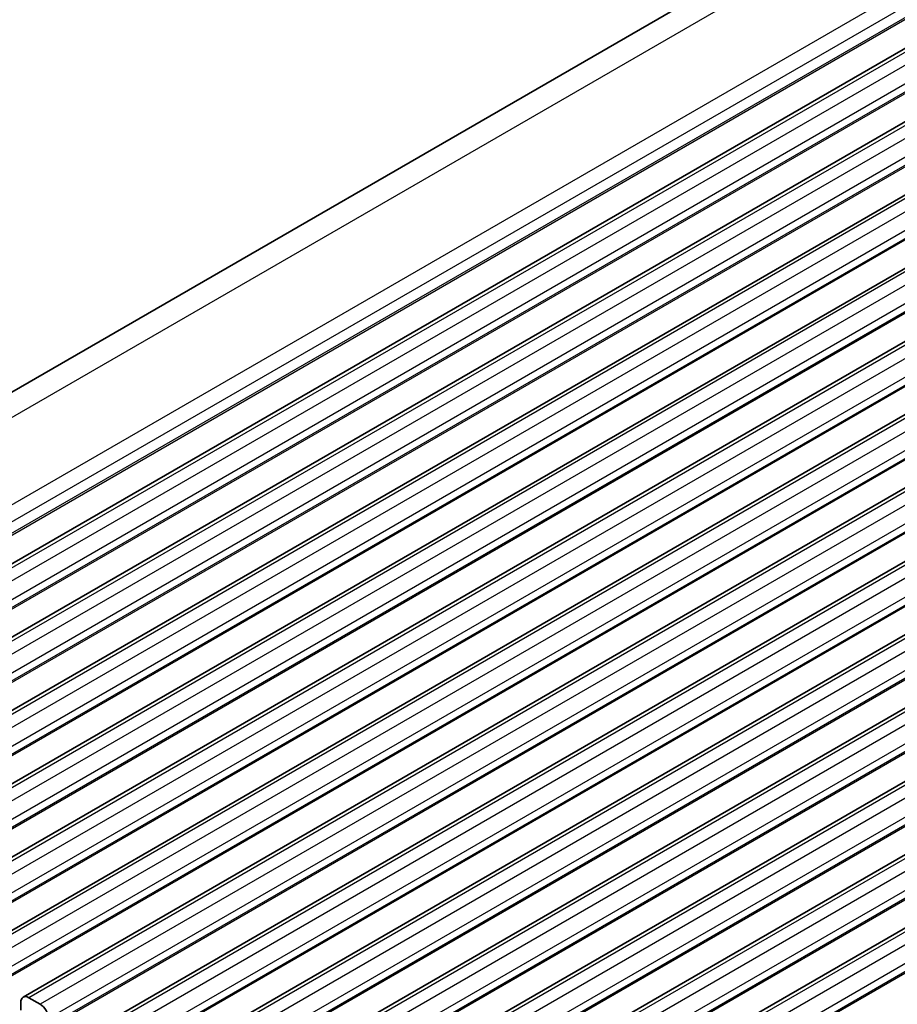
# Model space of a CAD drawing. Units: millimetres. Extents: x 29 to 3979, y 16 to 718.
# Drawn here: x 550 to 588, y 298 to 340 of the extents above; entities that cross this region are included whole.
import ezdxf

# ---------------------------------------------------------------- set-up
doc = ezdxf.new("R2010")
doc.units = ezdxf.units.MM
doc.header["$LTSCALE"] = 2
doc.layers.add('Visible (ISO)', color=7, linetype='Continuous', lineweight=35)
doc.layers.add('Visible Narrow (ISO)', color=7, linetype='Continuous', lineweight=25)

msp = doc.modelspace()

# ---------------------------------------------------------------- linework, layer by layer
at = {"layer": 'Visible (ISO)'}
for p, q in [((620.0428, 364.6155), (525.9976, 310.3185)), ((628.0204, 361.7551), (533.9752, 307.4581)), ((630.7781, 360.1629), (536.7329, 305.8659)), ((633.5358, 358.5708), (539.4906, 304.2737)), ((636.2935, 356.9786), (542.2483, 302.6816)), ((639.0512, 355.3864), (545.006, 301.0894)), ((641.8089, 353.7942), (547.7637, 299.4972)), ((644.5667, 352.2021), (550.5215, 297.9051)), ((647.3244, 350.6099), (553.2792, 296.3129)), ((650.0821, 349.0177), (556.0369, 294.7207)), ((652.8398, 347.4256), (558.7946, 293.1286)), ((655.5975, 345.8334), (561.5523, 291.5364)), ((658.3552, 344.2412), (564.31, 289.9442)), ((661.113, 342.6491), (567.0678, 288.352)), ((551.2664, 297.5945), (550.7715, 297.8803)), ((550.4179, 297.6762), (550.4179, 297.3332))]:
    msp.add_line(p, q, dxfattribs=at)
for centre, start_param, end_param in [((550.7715, 297.472), 5.4977871, 7.0685835), ((551.2664, 297.1863), 3.9269908, 5.4977871)]:
    msp.add_ellipse(centre, major_axis=(-0.25, 0.433), ratio=0.5773503, start_param=start_param, end_param=end_param, dxfattribs=at)
at = {"layer": 'Visible Narrow (ISO)'}
for p, q in [((621.9897, 364.6369), (527.9445, 310.3399)), ((625.8954, 363.0963), (531.8502, 308.7992)), ((626.2778, 362.5832), (532.2326, 308.2862)), ((626.3591, 362.0339), (532.3139, 307.7369)), ((626.3648, 362.1301), (532.3196, 307.8331)), ((628.2704, 361.7303), (534.2252, 307.4333)), ((628.7653, 361.4446), (534.7201, 307.1475)), ((629.1189, 360.8322), (535.0737, 306.5352)), ((629.0906, 360.4076), (535.0454, 306.1106)), ((629.1189, 360.4893), (535.0737, 306.1922)), ((631.0281, 360.1382), (536.9829, 305.8411)), ((631.523, 359.8524), (537.4778, 305.5554)), ((631.8766, 359.24), (537.8314, 304.943)), ((631.8766, 358.8971), (537.8314, 304.6001)), ((631.8483, 358.8154), (537.8031, 304.5184)), ((633.7858, 358.546), (539.7406, 304.249)), ((634.2808, 358.2602), (540.2356, 303.9632)), ((634.6343, 357.6478), (540.5891, 303.3508)), ((634.606, 357.2233), (540.5608, 302.9262)), ((634.6343, 357.3049), (540.5891, 303.0079)), ((636.5435, 356.9538), (542.4983, 302.6568)), ((637.0385, 356.668), (542.9933, 302.371)), ((637.392, 356.0557), (543.3468, 301.7587)), ((637.3638, 355.6311), (543.3185, 301.3341)), ((637.392, 355.7127), (543.3468, 301.4157)), ((639.3012, 355.3617), (545.256, 301.0646)), ((639.7962, 355.0759), (545.751, 300.7789)), ((640.1498, 354.4635), (546.1046, 300.1665)), ((640.1215, 354.0389), (546.0763, 299.7419)), ((640.1498, 354.1206), (546.1046, 299.8236)), ((642.0589, 353.7695), (548.0137, 299.4725)), ((642.5539, 353.4837), (548.5087, 299.1867)), ((642.9075, 352.8713), (548.8623, 298.5743)), ((642.8792, 352.4468), (548.834, 298.1497)), ((642.9075, 352.5284), (548.8623, 298.2314)), ((644.8167, 352.1773), (550.7715, 297.8803)), ((645.3116, 351.8915), (551.2664, 297.5945)), ((645.6652, 351.2792), (551.62, 296.9821)), ((645.6369, 350.8546), (551.5917, 296.5576)), ((645.6652, 350.9362), (551.62, 296.6392)), ((647.5744, 350.5851), (553.5292, 296.2881)), ((648.0693, 350.2994), (554.0241, 296.0024)), ((648.4229, 349.687), (554.3777, 295.39)), ((648.3946, 349.2624), (554.3494, 294.9654)), ((648.4229, 349.3441), (554.3777, 295.0471)), ((650.3321, 348.993), (556.2869, 294.696)), ((650.8271, 348.7072), (556.7819, 294.4102)), ((651.1806, 348.0948), (557.1354, 293.7978)), ((651.1806, 347.7519), (557.1354, 293.4549)), ((651.1523, 347.6703), (557.1071, 293.3732)), ((653.0898, 347.4008), (559.0446, 293.1038)), ((653.5848, 347.115), (559.5396, 292.818)), ((653.9383, 346.5027), (559.8931, 292.2056)), ((653.9101, 346.0781), (559.8648, 291.7811)), ((653.9383, 346.1597), (559.8931, 291.8627)), ((655.8475, 345.8086), (561.8023, 291.5116)), ((656.3425, 345.5229), (562.2973, 291.2258)), ((656.6961, 344.9105), (562.6508, 290.6135)), ((656.6678, 344.4859), (562.6226, 290.1889)), ((656.6961, 344.5676), (562.6508, 290.2705)), ((658.6052, 344.2165), (564.56, 289.9195)), ((659.1002, 343.9307), (565.055, 289.6337)), ((659.4538, 343.3183), (565.4086, 289.0213)), ((659.4255, 342.8938), (565.3803, 288.5967)), ((659.4538, 342.9754), (565.4086, 288.6784)), ((661.363, 342.6243), (567.3178, 288.3273)), ((661.8579, 342.3385), (567.8127, 288.0415)), ((662.2115, 341.7262), (568.1663, 287.4291)), ((662.2115, 341.3832), (568.1663, 287.0862)), ((662.1832, 341.3016), (568.138, 287.0046))]:
    msp.add_line(p, q, dxfattribs=at)

doc.saveas('drawing.dxf')
